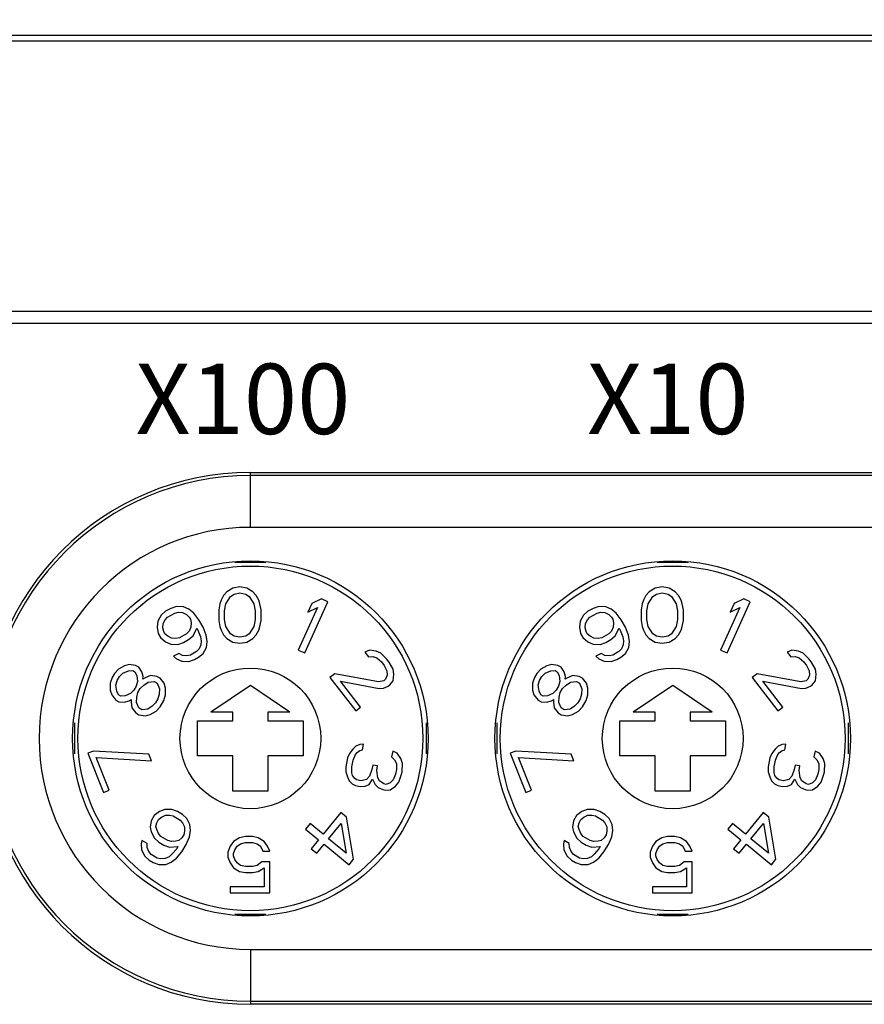
# Model space of a CAD drawing. Units: millimetres. Extents: x 702 to 1206, y 249 to 605.
# Drawn here: x 841 to 865, y 451 to 479 of the extents above; entities that cross this region are included whole.
import ezdxf

# ---------------------------------------------------------------- set-up
doc = ezdxf.new("R2010")
doc.units = ezdxf.units.MM
doc.dimstyles.new('ISO-25', dxfattribs={"dimtxt": 2.5, "dimasz": 2.5, "dimexe": 1.25, "dimexo": 0.625, "dimtad": 1, "dimtxsty": 'Standard', "dimcen": 2.5, "dimadec": 0, "dimazin": 0, "dimtfac": 1, "dimtmove": 0, "dimatfit": 3, "dimfxl": 1, "dimarcsym": 0})

# ---------------------------------------------------------------- blocks, each defined once
blk = doc.blocks.new('*D2')
at = {"color": 0, "lineweight": -2, "transparency": 16777216}
for p, q in [((836.446, 479.152), (836.446, 492.637)), ((936.446, 479.152), (936.446, 492.637)), ((838.946, 491.387), (933.946, 491.387))]:
    blk.add_line(p, q, dxfattribs=at)
at = {"color": 0, "transparency": 16777216}
for points in [[(838.946, 491.803), (838.946, 490.97), (836.446, 491.387)], [(933.946, 491.803), (933.946, 490.97), (936.446, 491.387)]]:
    blk.add_solid(points, dxfattribs=at)
at = {"layer": 'Defpoints', "color": 0, "transparency": 16777216}
for p in [(936.446, 491.387), (836.446, 478.527), (936.446, 478.527)]:
    blk.add_point(p, dxfattribs=at)
at = {"color": 0, "transparency": 16777216, "insert": (886.446, 493.262), "char_height": 2.5, "attachment_point": 5}
blk.add_mtext('100', dxfattribs=at)

msp = doc.modelspace()

# ---------------------------------------------------------------- linework, layer by layer
at = {"color": 7, "linetype": 'Continuous'}
for p, q in [((836.696, 478.88), (936.196, 478.88)), ((880.146, 478.703), (836.696, 478.703)), ((836.696, 471.027), (880.05, 471.027)), ((880.299, 470.673), (836.446, 470.673)), ((847.446, 464.88), (847.446, 466.442)), ((847.446, 466.442), (871.446, 466.442)), ((871.446, 466.353), (847.446, 466.353)), ((871.446, 464.88), (847.446, 464.88)), ((847.887, 463.88), (847.004, 463.88)), ((859.887, 463.88), (859.004, 463.88)), ((846.949, 463.15), (846.782, 463.048)), ((847.149, 463.185), (846.949, 463.15)), ((847.349, 463.15), (847.149, 463.185)), ((847.515, 463.048), (847.349, 463.15)), ((858.949, 463.15), (858.782, 463.048)), ((859.149, 463.185), (858.949, 463.15)), ((859.349, 463.15), (859.149, 463.185)), ((859.515, 463.048), (859.349, 463.15)), ((846.615, 462.81), (846.582, 462.708)), ((846.682, 462.946), (846.615, 462.81)), ((846.782, 463.048), (846.682, 462.946)), ((846.749, 462.708), (846.882, 462.912)), ((846.882, 462.912), (846.982, 462.98)), ((846.982, 462.98), (847.149, 463.014)), ((847.149, 463.014), (847.315, 462.98)), ((847.315, 462.98), (847.415, 462.912)), ((847.415, 462.912), (847.549, 462.708)), ((847.615, 462.946), (847.515, 463.048)), ((847.682, 462.81), (847.615, 462.946)), ((847.715, 462.708), (847.682, 462.81)), ((849.469, 462.848), (849.188, 462.714)), ((849.651, 462.765), (849.469, 462.848)), ((858.615, 462.81), (858.582, 462.708)), ((858.682, 462.946), (858.615, 462.81)), ((858.782, 463.048), (858.682, 462.946)), ((858.749, 462.708), (858.882, 462.912)), ((858.882, 462.912), (858.982, 462.98)), ((858.982, 462.98), (859.149, 463.014)), ((859.149, 463.014), (859.315, 462.98)), ((859.315, 462.98), (859.415, 462.912)), ((859.415, 462.912), (859.549, 462.708)), ((859.615, 462.946), (859.515, 463.048)), ((859.682, 462.81), (859.615, 462.946)), ((859.715, 462.708), (859.682, 462.81)), ((861.469, 462.848), (861.188, 462.714)), ((861.651, 462.765), (861.469, 462.848)), ((845.184, 462.577), (845.039, 462.495)), ((845.346, 462.629), (845.184, 462.577)), ((845.542, 462.623), (845.346, 462.629)), ((845.696, 462.554), (845.542, 462.623)), ((845.838, 462.438), (845.696, 462.554)), ((846.582, 462.708), (846.549, 462.538)), ((846.549, 462.538), (846.549, 462.231)), ((846.715, 462.504), (846.749, 462.708)), ((847.549, 462.708), (847.582, 462.504)), ((847.749, 462.538), (847.715, 462.708)), ((847.749, 462.231), (847.749, 462.538)), ((849.356, 462.6), (848.807, 461.392)), ((848.989, 461.309), (849.651, 462.765)), ((849.188, 462.714), (849.075, 462.466)), ((849.075, 462.466), (849.356, 462.6)), ((857.184, 462.577), (857.039, 462.495)), ((857.346, 462.629), (857.184, 462.577)), ((857.542, 462.623), (857.346, 462.629)), ((857.696, 462.554), (857.542, 462.623)), ((857.838, 462.438), (857.696, 462.554)), ((858.582, 462.708), (858.549, 462.538)), ((858.549, 462.538), (858.549, 462.231)), ((858.715, 462.504), (858.749, 462.708)), ((859.549, 462.708), (859.582, 462.504)), ((859.749, 462.538), (859.715, 462.708)), ((859.749, 462.231), (859.749, 462.538)), ((861.356, 462.6), (860.807, 461.392)), ((860.989, 461.309), (861.651, 462.765)), ((861.188, 462.714), (861.075, 462.466)), ((861.075, 462.466), (861.356, 462.6)), ((844.911, 462.383), (844.817, 462.212)), ((845.039, 462.495), (844.911, 462.383)), ((844.971, 462.143), (845.024, 462.251)), ((845.024, 462.251), (845.094, 462.33)), ((845.094, 462.33), (845.297, 462.445)), ((845.297, 462.445), (845.401, 462.465)), ((845.401, 462.465), (845.522, 462.455)), ((845.522, 462.455), (845.63, 462.399)), ((845.63, 462.399), (845.709, 462.327)), ((845.709, 462.327), (845.743, 462.267)), ((845.743, 462.267), (845.764, 462.162)), ((845.984, 462.247), (845.838, 462.438)), ((846.102, 462.04), (845.984, 462.247)), ((846.715, 462.265), (846.715, 462.504)), ((846.749, 462.061), (846.715, 462.265)), ((847.582, 462.265), (847.549, 462.061)), ((847.582, 462.504), (847.582, 462.265)), ((856.911, 462.383), (856.817, 462.212)), ((857.039, 462.495), (856.911, 462.383)), ((856.971, 462.143), (857.024, 462.251)), ((857.024, 462.251), (857.094, 462.33)), ((857.094, 462.33), (857.297, 462.445)), ((857.297, 462.445), (857.401, 462.465)), ((857.401, 462.465), (857.522, 462.455)), ((857.522, 462.455), (857.63, 462.399)), ((857.63, 462.399), (857.709, 462.327)), ((857.709, 462.327), (857.743, 462.267)), ((857.743, 462.267), (857.764, 462.162)), ((857.984, 462.247), (857.838, 462.438)), ((858.102, 462.04), (857.984, 462.247)), ((858.715, 462.265), (858.715, 462.504)), ((858.749, 462.061), (858.715, 462.265)), ((859.582, 462.265), (859.549, 462.061)), ((859.582, 462.504), (859.582, 462.265)), ((844.817, 462.212), (844.797, 462.044)), ((844.797, 462.044), (844.823, 461.863)), ((844.963, 462.021), (844.971, 462.143)), ((844.984, 461.916), (844.963, 462.021)), ((845.757, 462.04), (845.703, 461.932)), ((845.764, 462.162), (845.757, 462.04)), ((845.816, 461.8), (845.923, 462.017)), ((845.923, 462.017), (845.957, 461.958)), ((846.19, 461.816), (846.102, 462.04)), ((846.549, 462.231), (846.582, 462.061)), ((846.582, 462.061), (846.615, 461.959)), ((846.882, 461.857), (846.749, 462.061)), ((847.549, 462.061), (847.415, 461.857)), ((847.682, 461.959), (847.715, 462.061)), ((847.715, 462.061), (847.749, 462.231)), ((856.817, 462.212), (856.797, 462.044)), ((856.797, 462.044), (856.823, 461.863)), ((856.963, 462.021), (856.971, 462.143)), ((856.984, 461.916), (856.963, 462.021)), ((857.757, 462.04), (857.703, 461.932)), ((857.764, 462.162), (857.757, 462.04)), ((857.816, 461.8), (857.923, 462.017)), ((857.923, 462.017), (857.957, 461.958)), ((858.19, 461.816), (858.102, 462.04)), ((858.549, 462.231), (858.582, 462.061)), ((858.582, 462.061), (858.615, 461.959)), ((858.882, 461.857), (858.749, 462.061)), ((859.549, 462.061), (859.415, 461.857)), ((859.682, 461.959), (859.715, 462.061)), ((859.715, 462.061), (859.749, 462.231)), ((844.823, 461.863), (844.89, 461.745)), ((844.89, 461.745), (845.032, 461.63)), ((845.018, 461.857), (844.984, 461.916)), ((845.097, 461.784), (845.018, 461.857)), ((845.206, 461.728), (845.097, 461.784)), ((845.326, 461.718), (845.206, 461.728)), ((845.43, 461.738), (845.326, 461.718)), ((845.633, 461.853), (845.43, 461.738)), ((845.543, 461.606), (845.688, 461.688)), ((845.703, 461.932), (845.633, 461.853)), ((845.688, 461.688), (845.816, 461.8)), ((845.957, 461.958), (846.028, 461.764)), ((846.028, 461.764), (846.05, 461.658)), ((846.216, 461.635), (846.19, 461.816)), ((846.615, 461.959), (846.682, 461.823)), ((846.682, 461.823), (846.782, 461.721)), ((846.782, 461.721), (846.949, 461.619)), ((846.982, 461.789), (846.882, 461.857)), ((847.149, 461.755), (846.982, 461.789)), ((847.315, 461.789), (847.149, 461.755)), ((847.415, 461.857), (847.315, 461.789)), ((847.349, 461.619), (847.515, 461.721)), ((847.515, 461.721), (847.615, 461.823)), ((847.615, 461.823), (847.682, 461.959)), ((856.823, 461.863), (856.89, 461.745)), ((856.89, 461.745), (857.032, 461.63)), ((857.018, 461.857), (856.984, 461.916)), ((857.097, 461.784), (857.018, 461.857)), ((857.206, 461.728), (857.097, 461.784)), ((857.326, 461.718), (857.206, 461.728)), ((857.43, 461.738), (857.326, 461.718)), ((857.633, 461.853), (857.43, 461.738)), ((857.543, 461.606), (857.688, 461.688)), ((857.703, 461.932), (857.633, 461.853)), ((857.688, 461.688), (857.816, 461.8)), ((857.957, 461.958), (858.028, 461.764)), ((858.028, 461.764), (858.05, 461.658)), ((858.216, 461.635), (858.19, 461.816)), ((858.615, 461.959), (858.682, 461.823)), ((858.682, 461.823), (858.782, 461.721)), ((858.782, 461.721), (858.949, 461.619)), ((858.982, 461.789), (858.882, 461.857)), ((859.149, 461.755), (858.982, 461.789)), ((859.315, 461.789), (859.149, 461.755)), ((859.415, 461.857), (859.315, 461.789)), ((859.349, 461.619), (859.515, 461.721)), ((859.515, 461.721), (859.615, 461.823)), ((859.615, 461.823), (859.682, 461.959)), ((845.032, 461.63), (845.186, 461.56)), ((845.186, 461.56), (845.381, 461.554)), ((845.381, 461.554), (845.543, 461.606)), ((845.988, 461.428), (845.918, 461.349)), ((846.042, 461.537), (845.988, 461.428)), ((846.05, 461.658), (846.042, 461.537)), ((846.101, 461.297), (846.196, 461.468)), ((846.196, 461.468), (846.216, 461.635)), ((846.949, 461.619), (847.149, 461.585)), ((847.149, 461.585), (847.349, 461.619)), ((857.032, 461.63), (857.186, 461.56)), ((857.186, 461.56), (857.381, 461.554)), ((857.381, 461.554), (857.543, 461.606)), ((857.988, 461.428), (857.918, 461.349)), ((858.042, 461.537), (857.988, 461.428)), ((858.05, 461.658), (858.042, 461.537)), ((858.101, 461.297), (858.196, 461.468)), ((858.196, 461.468), (858.216, 461.635)), ((858.949, 461.619), (859.149, 461.585)), ((859.149, 461.585), (859.349, 461.619)), ((845.411, 461.297), (845.266, 461.215)), ((845.266, 461.215), (845.346, 461.142)), ((845.346, 461.142), (845.5, 461.073)), ((845.52, 461.241), (845.411, 461.297)), ((845.64, 461.231), (845.52, 461.241)), ((845.744, 461.251), (845.64, 461.231)), ((845.918, 461.349), (845.744, 461.251)), ((845.857, 461.119), (845.973, 461.185)), ((845.973, 461.185), (846.101, 461.297)), ((848.807, 461.392), (848.989, 461.309)), ((850.83, 461.387), (850.702, 461.33)), ((850.702, 461.33), (850.803, 461.198)), ((850.803, 461.198), (850.925, 461.207)), ((851.019, 461.364), (850.83, 461.387)), ((850.925, 461.207), (851.04, 461.169)), ((851.155, 461.299), (851.019, 461.364)), ((851.04, 461.169), (851.168, 461.058)), ((851.323, 461.135), (851.155, 461.299)), ((851.404, 461.029), (851.323, 461.135)), ((857.411, 461.297), (857.266, 461.215)), ((857.266, 461.215), (857.346, 461.142)), ((857.346, 461.142), (857.5, 461.073)), ((857.52, 461.241), (857.411, 461.297)), ((857.64, 461.231), (857.52, 461.241)), ((857.744, 461.251), (857.64, 461.231)), ((857.918, 461.349), (857.744, 461.251)), ((857.857, 461.119), (857.973, 461.185)), ((857.973, 461.185), (858.101, 461.297)), ((860.807, 461.392), (860.989, 461.309)), ((862.83, 461.387), (862.702, 461.33)), ((862.702, 461.33), (862.803, 461.198)), ((862.803, 461.198), (862.925, 461.207)), ((863.019, 461.364), (862.83, 461.387)), ((862.925, 461.207), (863.04, 461.169)), ((863.155, 461.299), (863.019, 461.364)), ((863.04, 461.169), (863.168, 461.058)), ((863.323, 461.135), (863.155, 461.299)), ((863.404, 461.029), (863.323, 461.135)), ((843.695, 460.851), (843.582, 460.724)), ((843.867, 460.944), (843.695, 460.851)), ((844.005, 460.98), (843.867, 460.944)), ((844.186, 460.953), (844.005, 460.98)), ((844.274, 460.902), (844.186, 460.953)), ((844.359, 460.776), (844.274, 460.902)), ((845.5, 461.073), (845.695, 461.066)), ((845.695, 461.066), (845.857, 461.119)), ((851.168, 461.058), (851.249, 460.952)), ((851.249, 460.952), (851.323, 460.799)), ((851.499, 460.849), (851.404, 461.029)), ((851.526, 460.702), (851.499, 460.849)), ((855.695, 460.851), (855.582, 460.724)), ((855.867, 460.944), (855.695, 460.851)), ((856.005, 460.98), (855.867, 460.944)), ((856.186, 460.953), (856.005, 460.98)), ((856.274, 460.902), (856.186, 460.953)), ((856.359, 460.776), (856.274, 460.902)), ((857.5, 461.073), (857.695, 461.066)), ((857.695, 461.066), (857.857, 461.119)), ((863.168, 461.058), (863.249, 460.952)), ((863.249, 460.952), (863.323, 460.799)), ((863.499, 460.849), (863.404, 461.029)), ((863.526, 460.702), (863.499, 460.849)), ((843.516, 460.608), (843.462, 460.447)), ((843.582, 460.724), (843.516, 460.608)), ((843.663, 460.523), (843.73, 460.639)), ((843.73, 460.639), (843.826, 460.737)), ((843.826, 460.737), (843.981, 460.802)), ((843.981, 460.802), (844.103, 460.808)), ((844.103, 460.808), (844.162, 460.774)), ((844.162, 460.774), (844.217, 460.665)), ((844.217, 460.665), (844.239, 460.499)), ((844.397, 460.638), (844.359, 460.776)), ((844.394, 460.563), (844.397, 460.638)), ((844.456, 460.604), (844.394, 460.563)), ((844.612, 460.669), (844.456, 460.604)), ((844.792, 460.641), (844.612, 460.669)), ((844.881, 460.59), (844.792, 460.641)), ((844.995, 460.448), (844.881, 460.59)), ((849.844, 460.715), (849.708, 460.612)), ((849.708, 460.612), (850.438, 459.659)), ((851.087, 460.492), (849.844, 460.715)), ((851.289, 460.563), (851.235, 460.521)), ((851.33, 460.678), (851.289, 460.563)), ((851.323, 460.799), (851.33, 460.678)), ((851.499, 460.513), (851.526, 460.702)), ((855.516, 460.608), (855.462, 460.447)), ((855.582, 460.724), (855.516, 460.608)), ((855.663, 460.523), (855.73, 460.639)), ((855.73, 460.639), (855.826, 460.737)), ((855.826, 460.737), (855.981, 460.802)), ((855.981, 460.802), (856.103, 460.808)), ((856.103, 460.808), (856.162, 460.774)), ((856.162, 460.774), (856.217, 460.665)), ((856.217, 460.665), (856.239, 460.499)), ((856.397, 460.638), (856.359, 460.776)), ((856.394, 460.563), (856.397, 460.638)), ((856.456, 460.604), (856.394, 460.563)), ((856.612, 460.669), (856.456, 460.604)), ((856.792, 460.641), (856.612, 460.669)), ((856.881, 460.59), (856.792, 460.641)), ((856.995, 460.448), (856.881, 460.59)), ((861.844, 460.715), (861.708, 460.612)), ((861.708, 460.612), (862.438, 459.659)), ((863.087, 460.492), (861.844, 460.715)), ((863.289, 460.563), (863.235, 460.521)), ((863.33, 460.678), (863.289, 460.563)), ((863.323, 460.799), (863.33, 460.678)), ((863.499, 460.513), (863.526, 460.702)), ((843.462, 460.447), (843.467, 460.251)), ((843.626, 460.391), (843.663, 460.523)), ((843.648, 460.224), (843.626, 460.391)), ((844.201, 460.366), (844.135, 460.251)), ((844.239, 460.499), (844.201, 460.366)), ((844.253, 460.183), (844.319, 460.298)), ((844.319, 460.298), (844.415, 460.397)), ((844.415, 460.397), (844.541, 460.478)), ((844.541, 460.478), (844.709, 460.497)), ((844.709, 460.497), (844.797, 460.446)), ((844.797, 460.446), (844.865, 460.291)), ((844.865, 460.291), (844.858, 460.142)), ((845.033, 460.31), (844.995, 460.448)), ((845.039, 460.115), (845.033, 460.31)), ((847.446, 460.38), (846.321, 459.63)), ((848.571, 459.63), (847.446, 460.38)), ((850.573, 459.763), (850.006, 460.504)), ((850.006, 460.504), (851.107, 460.297)), ((851.235, 460.521), (851.087, 460.492)), ((851.107, 460.297), (851.229, 460.306)), ((851.229, 460.306), (851.357, 460.363)), ((851.357, 460.363), (851.411, 460.404)), ((851.411, 460.404), (851.499, 460.513)), ((855.462, 460.447), (855.467, 460.251)), ((855.626, 460.391), (855.663, 460.523)), ((855.648, 460.224), (855.626, 460.391)), ((856.201, 460.366), (856.135, 460.251)), ((856.239, 460.499), (856.201, 460.366)), ((856.253, 460.183), (856.319, 460.298)), ((856.319, 460.298), (856.415, 460.397)), ((856.415, 460.397), (856.541, 460.478)), ((856.541, 460.478), (856.709, 460.497)), ((856.709, 460.497), (856.797, 460.446)), ((856.797, 460.446), (856.865, 460.291)), ((856.865, 460.291), (856.858, 460.142)), ((857.033, 460.31), (856.995, 460.448)), ((857.039, 460.115), (857.033, 460.31)), ((859.446, 460.38), (858.321, 459.63)), ((860.571, 459.63), (859.446, 460.38)), ((862.573, 459.763), (862.006, 460.504)), ((862.006, 460.504), (863.107, 460.297)), ((863.235, 460.521), (863.087, 460.492)), ((863.107, 460.297), (863.229, 460.306)), ((863.229, 460.306), (863.357, 460.363)), ((863.357, 460.363), (863.411, 460.404)), ((863.411, 460.404), (863.499, 460.513)), ((843.467, 460.251), (843.505, 460.114)), ((843.505, 460.114), (843.62, 459.971)), ((843.703, 460.115), (843.648, 460.224)), ((843.762, 460.081), (843.703, 460.115)), ((843.884, 460.088), (843.762, 460.081)), ((844.039, 460.152), (843.884, 460.088)), ((844.135, 460.251), (844.039, 460.152)), ((844.208, 459.901), (844.216, 460.05)), ((844.216, 460.05), (844.253, 460.183)), ((844.821, 460.009), (844.754, 459.894)), ((844.858, 460.142), (844.821, 460.009)), ((844.985, 459.953), (845.039, 460.115)), ((855.467, 460.251), (855.505, 460.114)), ((855.505, 460.114), (855.62, 459.971)), ((855.703, 460.115), (855.648, 460.224)), ((855.762, 460.081), (855.703, 460.115)), ((855.884, 460.088), (855.762, 460.081)), ((856.039, 460.152), (855.884, 460.088)), ((856.135, 460.251), (856.039, 460.152)), ((856.208, 459.901), (856.216, 460.05)), ((856.216, 460.05), (856.253, 460.183)), ((856.821, 460.009), (856.754, 459.894)), ((856.858, 460.142), (856.821, 460.009)), ((856.985, 459.953), (857.039, 460.115)), ((843.62, 459.971), (843.708, 459.92)), ((843.708, 459.92), (843.859, 459.91)), ((843.859, 459.91), (843.998, 459.945)), ((843.998, 459.945), (844.061, 459.986)), ((844.061, 459.986), (844.057, 459.911)), ((844.057, 459.911), (844.079, 459.745)), ((844.079, 459.745), (844.193, 459.602)), ((844.276, 459.746), (844.208, 459.901)), ((844.364, 459.695), (844.276, 459.746)), ((844.658, 459.795), (844.532, 459.714)), ((844.754, 459.894), (844.658, 459.795)), ((844.772, 459.653), (844.885, 459.78)), ((844.885, 459.78), (844.985, 459.953)), ((850.438, 459.659), (850.573, 459.763)), ((855.62, 459.971), (855.708, 459.92)), ((855.708, 459.92), (855.859, 459.91)), ((855.859, 459.91), (855.998, 459.945)), ((855.998, 459.945), (856.061, 459.986)), ((856.061, 459.986), (856.057, 459.911)), ((856.057, 459.911), (856.079, 459.745)), ((856.079, 459.745), (856.193, 459.602)), ((856.276, 459.746), (856.208, 459.901)), ((856.364, 459.695), (856.276, 459.746)), ((856.658, 459.795), (856.532, 459.714)), ((856.754, 459.894), (856.658, 459.795)), ((856.772, 459.653), (856.885, 459.78)), ((856.885, 459.78), (856.985, 459.953)), ((862.438, 459.659), (862.573, 459.763)), ((844.193, 459.602), (844.281, 459.551)), ((844.281, 459.551), (844.462, 459.524)), ((844.532, 459.714), (844.364, 459.695)), ((844.462, 459.524), (844.6, 459.559)), ((844.6, 459.559), (844.772, 459.653)), ((846.946, 459.63), (846.321, 459.63)), ((846.946, 459.38), (846.946, 459.63)), ((847.946, 459.63), (847.946, 459.38)), ((848.571, 459.63), (847.946, 459.63)), ((856.193, 459.602), (856.281, 459.551)), ((856.281, 459.551), (856.462, 459.524)), ((856.532, 459.714), (856.364, 459.695)), ((856.462, 459.524), (856.6, 459.559)), ((856.6, 459.559), (856.772, 459.653)), ((858.946, 459.63), (858.321, 459.63)), ((858.946, 459.38), (858.946, 459.63)), ((859.946, 459.63), (859.946, 459.38)), ((860.571, 459.63), (859.946, 459.63)), ((842.446, 459.322), (842.446, 458.439)), ((845.946, 458.38), (845.946, 459.38)), ((845.946, 459.38), (846.946, 459.38)), ((847.946, 459.38), (848.946, 459.38)), ((848.946, 459.38), (848.946, 458.38)), ((852.446, 458.439), (852.446, 459.322)), ((854.446, 459.322), (854.446, 458.439)), ((857.946, 458.38), (857.946, 459.38)), ((857.946, 459.38), (858.946, 459.38)), ((859.946, 459.38), (860.946, 459.38)), ((860.946, 459.38), (860.946, 458.38)), ((864.446, 458.439), (864.446, 459.322)), ((850.442, 458.657), (850.356, 458.572)), ((850.555, 458.703), (850.442, 458.657)), ((850.661, 458.716), (850.555, 458.703)), ((850.63, 458.553), (850.661, 458.716)), ((862.442, 458.657), (862.356, 458.572)), ((862.555, 458.703), (862.442, 458.657)), ((862.661, 458.716), (862.555, 458.703)), ((862.63, 458.553), (862.661, 458.716)), ((842.988, 458.519), (842.829, 458.456)), ((842.829, 458.456), (843.272, 457.341)), ((844.563, 458.427), (842.988, 458.519)), ((843.43, 457.404), (843.061, 458.333)), ((843.061, 458.333), (844.636, 458.241)), ((844.636, 458.241), (844.563, 458.427)), ((846.946, 458.38), (845.946, 458.38)), ((846.946, 457.38), (846.946, 458.38)), ((847.946, 458.38), (847.946, 457.38)), ((848.946, 458.38), (847.946, 458.38)), ((850.205, 458.33), (850.154, 458.068)), ((850.264, 458.454), (850.205, 458.33)), ((850.356, 458.572), (850.264, 458.454)), ((850.366, 458.264), (850.431, 458.422)), ((850.431, 458.422), (850.477, 458.48)), ((850.477, 458.48), (850.556, 458.533)), ((850.556, 458.533), (850.63, 458.553)), ((851.49, 458.521), (851.459, 458.358)), ((851.459, 458.358), (851.546, 458.273)), ((851.618, 458.463), (851.49, 458.521)), ((851.726, 458.306), (851.618, 458.463)), ((854.988, 458.519), (854.829, 458.456)), ((854.829, 458.456), (855.272, 457.341)), ((856.563, 458.427), (854.988, 458.519)), ((855.43, 457.404), (855.061, 458.333)), ((855.061, 458.333), (856.636, 458.241)), ((856.636, 458.241), (856.563, 458.427)), ((858.946, 458.38), (857.946, 458.38)), ((858.946, 457.38), (858.946, 458.38)), ((859.946, 458.38), (859.946, 457.38)), ((860.946, 458.38), (859.946, 458.38)), ((862.205, 458.33), (862.154, 458.068)), ((862.264, 458.454), (862.205, 458.33)), ((862.356, 458.572), (862.264, 458.454)), ((862.366, 458.264), (862.431, 458.422)), ((862.431, 458.422), (862.477, 458.48)), ((862.477, 458.48), (862.556, 458.533)), ((862.556, 458.533), (862.63, 458.553)), ((863.49, 458.521), (863.459, 458.358)), ((863.459, 458.358), (863.546, 458.273)), ((863.618, 458.463), (863.49, 458.521)), ((863.726, 458.306), (863.618, 458.463)), ((850.154, 458.068), (850.162, 457.93)), ((850.327, 458.068), (850.366, 458.264)), ((850.329, 457.898), (850.327, 458.068)), ((850.927, 458.121), (850.902, 457.991)), ((851.061, 458.095), (850.927, 458.121)), ((851.036, 457.965), (851.061, 458.095)), ((851.546, 458.273), (851.594, 458.162)), ((851.594, 458.162), (851.596, 457.992)), ((851.767, 458.162), (851.726, 458.306)), ((851.756, 457.927), (851.767, 458.162)), ((862.154, 458.068), (862.162, 457.93)), ((862.327, 458.068), (862.366, 458.264)), ((862.329, 457.898), (862.327, 458.068)), ((862.927, 458.121), (862.902, 457.991)), ((863.061, 458.095), (862.927, 458.121)), ((863.036, 457.965), (863.061, 458.095)), ((863.546, 458.273), (863.594, 458.162)), ((863.594, 458.162), (863.596, 457.992)), ((863.767, 458.162), (863.726, 458.306)), ((863.756, 457.927), (863.767, 458.162)), ((850.162, 457.93), (850.203, 457.787)), ((850.203, 457.787), (850.251, 457.675)), ((850.35, 457.826), (850.329, 457.898)), ((850.404, 457.748), (850.35, 457.826)), ((850.83, 457.801), (850.744, 457.715)), ((850.902, 457.991), (850.83, 457.801)), ((851.064, 457.755), (851.036, 457.965)), ((851.57, 457.861), (851.505, 457.704)), ((851.596, 457.992), (851.57, 457.861)), ((851.666, 457.639), (851.744, 457.861)), ((851.744, 457.861), (851.756, 457.927)), ((862.162, 457.93), (862.203, 457.787)), ((862.203, 457.787), (862.251, 457.675)), ((862.35, 457.826), (862.329, 457.898)), ((862.404, 457.748), (862.35, 457.826)), ((862.83, 457.801), (862.744, 457.715)), ((862.902, 457.991), (862.83, 457.801)), ((863.064, 457.755), (863.036, 457.965)), ((863.57, 457.861), (863.505, 457.704)), ((863.596, 457.992), (863.57, 457.861)), ((863.666, 457.639), (863.744, 457.861)), ((863.744, 457.861), (863.756, 457.927)), ((850.251, 457.675), (850.339, 457.59)), ((850.339, 457.59), (850.433, 457.538)), ((850.464, 457.702), (850.404, 457.748)), ((850.433, 457.538), (850.566, 457.512)), ((850.598, 457.676), (850.464, 457.702)), ((850.566, 457.512), (850.706, 457.519)), ((850.744, 457.715), (850.598, 457.676)), ((850.706, 457.519), (850.819, 457.565)), ((850.819, 457.565), (850.918, 457.716)), ((850.918, 457.716), (850.993, 457.565)), ((850.993, 457.565), (851.08, 457.481)), ((851.118, 457.677), (851.064, 457.755)), ((851.239, 457.585), (851.118, 457.677)), ((851.306, 457.573), (851.239, 457.585)), ((851.419, 457.618), (851.306, 457.573)), ((851.415, 457.416), (851.574, 457.521)), ((851.505, 457.704), (851.419, 457.618)), ((851.574, 457.521), (851.666, 457.639)), ((862.251, 457.675), (862.339, 457.59)), ((862.339, 457.59), (862.433, 457.538)), ((862.464, 457.702), (862.404, 457.748)), ((862.433, 457.538), (862.566, 457.512)), ((862.598, 457.676), (862.464, 457.702)), ((862.566, 457.512), (862.706, 457.519)), ((862.744, 457.715), (862.598, 457.676)), ((862.706, 457.519), (862.819, 457.565)), ((862.819, 457.565), (862.918, 457.716)), ((862.918, 457.716), (862.993, 457.565)), ((862.993, 457.565), (863.08, 457.481)), ((863.118, 457.677), (863.064, 457.755)), ((863.239, 457.585), (863.118, 457.677)), ((863.306, 457.573), (863.239, 457.585)), ((863.419, 457.618), (863.306, 457.573)), ((863.415, 457.416), (863.574, 457.521)), ((863.505, 457.704), (863.419, 457.618)), ((863.574, 457.521), (863.666, 457.639)), ((843.272, 457.341), (843.43, 457.404)), ((847.946, 457.38), (846.946, 457.38)), ((851.08, 457.481), (851.208, 457.422)), ((851.208, 457.422), (851.274, 457.409)), ((851.274, 457.409), (851.415, 457.416)), ((855.272, 457.341), (855.43, 457.404)), ((859.946, 457.38), (858.946, 457.38)), ((863.08, 457.481), (863.208, 457.422)), ((863.208, 457.422), (863.274, 457.409)), ((863.274, 457.409), (863.415, 457.416)), ((844.715, 456.686), (844.627, 456.54)), ((844.86, 456.797), (844.715, 456.686)), ((845.016, 456.861), (844.86, 456.797)), ((844.921, 456.64), (845.031, 456.693)), ((845.211, 456.862), (845.016, 456.861)), ((845.031, 456.693), (845.152, 456.699)), ((845.152, 456.699), (845.255, 456.677)), ((845.372, 456.805), (845.211, 456.862)), ((845.255, 456.677), (845.455, 456.556)), ((845.514, 456.719), (845.372, 456.805)), ((845.639, 456.603), (845.514, 456.719)), ((850.019, 456.773), (849.512, 456.154)), ((850.177, 456.643), (850.019, 456.773)), ((850.381, 455.442), (850.177, 456.643)), ((856.715, 456.686), (856.627, 456.54)), ((856.86, 456.797), (856.715, 456.686)), ((857.016, 456.861), (856.86, 456.797)), ((856.921, 456.64), (857.031, 456.693)), ((857.211, 456.862), (857.016, 456.861)), ((857.031, 456.693), (857.152, 456.699)), ((857.152, 456.699), (857.255, 456.677)), ((857.372, 456.805), (857.211, 456.862)), ((857.255, 456.677), (857.455, 456.556)), ((857.514, 456.719), (857.372, 456.805)), ((857.639, 456.603), (857.514, 456.719)), ((862.019, 456.773), (861.512, 456.154)), ((862.177, 456.643), (862.019, 456.773)), ((862.381, 455.442), (862.177, 456.643)), ((844.627, 456.54), (844.595, 456.36)), ((844.762, 456.378), (844.787, 456.483)), ((844.784, 456.285), (844.762, 456.378)), ((844.787, 456.483), (844.84, 456.57)), ((844.84, 456.57), (844.921, 456.64)), ((845.455, 456.556), (845.522, 456.475)), ((845.522, 456.475), (845.573, 456.365)), ((845.573, 456.365), (845.577, 456.243)), ((845.729, 456.43), (845.639, 456.603)), ((845.744, 456.262), (845.729, 456.43)), ((849.143, 456.456), (849.017, 456.301)), ((849.512, 456.154), (849.143, 456.456)), ((849.67, 456.024), (850.029, 456.463)), ((850.029, 456.463), (850.17, 455.615)), ((856.627, 456.54), (856.595, 456.36)), ((856.762, 456.378), (856.787, 456.483)), ((856.784, 456.285), (856.762, 456.378)), ((856.787, 456.483), (856.84, 456.57)), ((856.84, 456.57), (856.921, 456.64)), ((857.455, 456.556), (857.522, 456.475)), ((857.522, 456.475), (857.573, 456.365)), ((857.573, 456.365), (857.577, 456.243)), ((857.729, 456.43), (857.639, 456.603)), ((857.744, 456.262), (857.729, 456.43)), ((861.143, 456.456), (861.017, 456.301)), ((861.512, 456.154), (861.143, 456.456)), ((861.67, 456.024), (862.029, 456.463)), ((862.029, 456.463), (862.17, 455.615)), ((844.595, 456.36), (844.628, 456.221)), ((844.628, 456.221), (844.718, 456.047)), ((844.834, 456.175), (844.784, 456.285)), ((844.902, 456.094), (844.834, 456.175)), ((845.102, 455.974), (844.902, 456.094)), ((845.553, 456.139), (845.5, 456.051)), ((845.577, 456.243), (845.553, 456.139)), ((845.713, 456.081), (845.744, 456.262)), ((847.303, 456.086), (847.136, 456.052)), ((847.503, 456.086), (847.303, 456.086)), ((847.669, 456.052), (847.503, 456.086)), ((849.017, 456.301), (849.385, 455.999)), ((856.595, 456.36), (856.628, 456.221)), ((856.628, 456.221), (856.718, 456.047)), ((856.834, 456.175), (856.784, 456.285)), ((856.902, 456.094), (856.834, 456.175)), ((857.102, 455.974), (856.902, 456.094)), ((857.553, 456.139), (857.5, 456.051)), ((857.577, 456.243), (857.553, 456.139)), ((857.713, 456.081), (857.744, 456.262)), ((859.303, 456.086), (859.136, 456.052)), ((859.503, 456.086), (859.303, 456.086)), ((859.669, 456.052), (859.503, 456.086)), ((861.017, 456.301), (861.385, 455.999)), ((844.366, 455.981), (844.342, 455.877)), ((844.342, 455.877), (844.357, 455.708)), ((844.509, 455.895), (844.366, 455.981)), ((844.513, 455.773), (844.509, 455.895)), ((844.718, 456.047), (844.843, 455.932)), ((844.843, 455.932), (844.985, 455.845)), ((844.985, 455.845), (845.146, 455.788)), ((845.205, 455.951), (845.102, 455.974)), ((845.326, 455.957), (845.205, 455.951)), ((845.418, 455.981), (845.326, 455.957)), ((845.5, 456.051), (845.418, 455.981)), ((845.494, 455.656), (845.618, 455.86)), ((845.618, 455.86), (845.713, 456.081)), ((846.869, 455.814), (846.803, 455.643)), ((846.969, 455.95), (846.869, 455.814)), ((847.136, 456.052), (846.969, 455.95)), ((847.003, 455.711), (847.069, 455.814)), ((847.069, 455.814), (847.169, 455.882)), ((847.169, 455.882), (847.303, 455.916)), ((847.303, 455.916), (847.503, 455.916)), ((847.503, 455.916), (847.636, 455.882)), ((847.636, 455.882), (847.736, 455.814)), ((847.836, 455.95), (847.669, 456.052)), ((847.736, 455.814), (847.803, 455.677)), ((847.936, 455.814), (847.836, 455.95)), ((848.003, 455.677), (847.936, 455.814)), ((849.385, 455.999), (849.174, 455.741)), ((849.332, 455.612), (849.543, 455.87)), ((849.543, 455.87), (850.254, 455.287)), ((850.17, 455.615), (849.67, 456.024)), ((856.366, 455.981), (856.342, 455.877)), ((856.342, 455.877), (856.357, 455.708)), ((856.509, 455.895), (856.366, 455.981)), ((856.513, 455.773), (856.509, 455.895)), ((856.718, 456.047), (856.843, 455.932)), ((856.843, 455.932), (856.985, 455.845)), ((856.985, 455.845), (857.146, 455.788)), ((857.205, 455.951), (857.102, 455.974)), ((857.326, 455.957), (857.205, 455.951)), ((857.418, 455.981), (857.326, 455.957)), ((857.5, 456.051), (857.418, 455.981)), ((857.494, 455.656), (857.618, 455.86)), ((857.618, 455.86), (857.713, 456.081)), ((858.869, 455.814), (858.803, 455.643)), ((858.969, 455.95), (858.869, 455.814)), ((859.136, 456.052), (858.969, 455.95)), ((859.003, 455.711), (859.069, 455.814)), ((859.069, 455.814), (859.169, 455.882)), ((859.169, 455.882), (859.303, 455.916)), ((859.303, 455.916), (859.503, 455.916)), ((859.503, 455.916), (859.636, 455.882)), ((859.636, 455.882), (859.736, 455.814)), ((859.836, 455.95), (859.669, 456.052)), ((859.736, 455.814), (859.803, 455.677)), ((859.936, 455.814), (859.836, 455.95)), ((860.003, 455.677), (859.936, 455.814)), ((861.385, 455.999), (861.174, 455.741)), ((861.332, 455.612), (861.543, 455.87)), ((861.543, 455.87), (862.254, 455.287)), ((862.17, 455.615), (861.67, 456.024)), ((844.357, 455.708), (844.447, 455.535)), ((844.447, 455.535), (844.572, 455.419)), ((844.563, 455.663), (844.513, 455.773)), ((844.631, 455.582), (844.563, 455.663)), ((844.802, 455.478), (844.631, 455.582)), ((845.218, 455.585), (845.136, 455.515)), ((845.146, 455.788), (845.387, 455.801)), ((845.352, 455.743), (845.218, 455.585)), ((845.343, 455.47), (845.494, 455.656)), ((845.387, 455.801), (845.352, 455.743)), ((846.803, 455.643), (846.803, 455.507)), ((846.969, 455.609), (847.003, 455.711)), ((846.969, 455.541), (846.969, 455.609)), ((847.003, 455.439), (846.969, 455.541)), ((847.803, 455.677), (848.003, 455.677)), ((849.174, 455.741), (849.332, 455.612)), ((856.357, 455.708), (856.447, 455.535)), ((856.447, 455.535), (856.572, 455.419)), ((856.563, 455.663), (856.513, 455.773)), ((856.631, 455.582), (856.563, 455.663)), ((856.802, 455.478), (856.631, 455.582)), ((857.218, 455.585), (857.136, 455.515)), ((857.146, 455.788), (857.387, 455.801)), ((857.352, 455.743), (857.218, 455.585)), ((857.343, 455.47), (857.494, 455.656)), ((857.387, 455.801), (857.352, 455.743)), ((858.803, 455.643), (858.803, 455.507)), ((858.969, 455.609), (859.003, 455.711)), ((858.969, 455.541), (858.969, 455.609)), ((859.003, 455.439), (858.969, 455.541)), ((859.803, 455.677), (860.003, 455.677)), ((861.174, 455.741), (861.332, 455.612)), ((844.572, 455.419), (844.686, 455.35)), ((844.686, 455.35), (844.846, 455.293)), ((844.905, 455.456), (844.802, 455.478)), ((844.846, 455.293), (845.041, 455.294)), ((845.026, 455.462), (844.905, 455.456)), ((845.136, 455.515), (845.026, 455.462)), ((845.041, 455.294), (845.197, 455.359)), ((845.197, 455.359), (845.343, 455.47)), ((846.803, 455.507), (846.869, 455.337)), ((846.869, 455.337), (846.969, 455.201)), ((847.069, 455.337), (847.003, 455.439)), ((847.169, 455.269), (847.069, 455.337)), ((847.303, 455.235), (847.169, 455.269)), ((847.636, 455.269), (847.503, 455.235)), ((847.769, 455.371), (847.636, 455.269)), ((848.003, 455.371), (847.769, 455.371)), ((848.003, 454.486), (848.003, 455.371)), ((850.254, 455.287), (850.381, 455.442)), ((856.572, 455.419), (856.686, 455.35)), ((856.686, 455.35), (856.846, 455.293)), ((856.905, 455.456), (856.802, 455.478)), ((856.846, 455.293), (857.041, 455.294)), ((857.026, 455.462), (856.905, 455.456)), ((857.136, 455.515), (857.026, 455.462)), ((857.041, 455.294), (857.197, 455.359)), ((857.197, 455.359), (857.343, 455.47)), ((858.803, 455.507), (858.869, 455.337)), ((858.869, 455.337), (858.969, 455.201)), ((859.069, 455.337), (859.003, 455.439)), ((859.169, 455.269), (859.069, 455.337)), ((859.303, 455.235), (859.169, 455.269)), ((859.636, 455.269), (859.503, 455.235)), ((859.769, 455.371), (859.636, 455.269)), ((860.003, 455.371), (859.769, 455.371)), ((860.003, 454.486), (860.003, 455.371)), ((862.254, 455.287), (862.381, 455.442)), ((846.969, 455.201), (847.136, 455.099)), ((847.136, 455.099), (847.303, 455.065)), ((847.503, 455.235), (847.303, 455.235)), ((847.303, 455.065), (847.503, 455.065)), ((847.503, 455.065), (847.669, 455.099)), ((847.669, 455.099), (847.836, 455.201)), ((847.836, 455.201), (847.836, 454.656)), ((858.969, 455.201), (859.136, 455.099)), ((859.136, 455.099), (859.303, 455.065)), ((859.503, 455.235), (859.303, 455.235)), ((859.303, 455.065), (859.503, 455.065)), ((859.503, 455.065), (859.669, 455.099)), ((859.669, 455.099), (859.836, 455.201)), ((859.836, 455.201), (859.836, 454.656)), ((846.869, 454.656), (846.869, 454.486)), ((847.836, 454.656), (846.869, 454.656)), ((846.869, 454.486), (848.003, 454.486)), ((858.869, 454.656), (858.869, 454.486)), ((859.836, 454.656), (858.869, 454.656)), ((858.869, 454.486), (860.003, 454.486)), ((847.004, 453.88), (847.887, 453.88)), ((859.004, 453.88), (859.887, 453.88)), ((847.446, 452.88), (847.446, 451.318)), ((847.446, 452.88), (871.446, 452.88)), ((847.446, 451.408), (871.446, 451.408)), ((871.446, 451.318), (847.446, 451.318))]:
    msp.add_line(p, q, dxfattribs=at)
for centre, radius in [((847.446, 458.88), 5.05), ((859.446, 458.88), 5.05), ((847.446, 458.88), 4.9), ((859.446, 458.88), 4.9), ((847.446, 458.88), 2), ((859.446, 458.88), 2)]:
    msp.add_circle(centre, radius, dxfattribs=at)
for radius in [7.562, 7.472, 6]:
    msp.add_arc((847.446, 458.88), radius, 90, 270, dxfattribs=at)

# ---------------------------------------------------------------- texts
at = {"char_height": 2, "attachment_point": 1}
for s, insert in [('{\\fArial|b0|i0|c134|p34;X100}', (844.182, 469.534)), ('{\\fArial|b0|i0|c134|p34;X10}', (857.012, 469.534))]:
    msp.add_mtext_dynamic_manual_height_columns(s, width=7.03942, gutter_width=12.5, heights=[0], dxfattribs=dict(at, insert=insert))

# ---------------------------------------------------------------- dimensions: what is measured, and where the dimension line sits
dim = msp.add_linear_dim(base=(936.446, 491.387), p1=(836.446, 478.527), p2=(936.446, 478.527), dimstyle='ISO-25', override={"dimfxl": 1.25})
dim.commit()
dim.dimension.update_dxf_attribs({"geometry": '*D2', "text_midpoint": (886.446, 493.262)})

doc.saveas('drawing.dxf')
